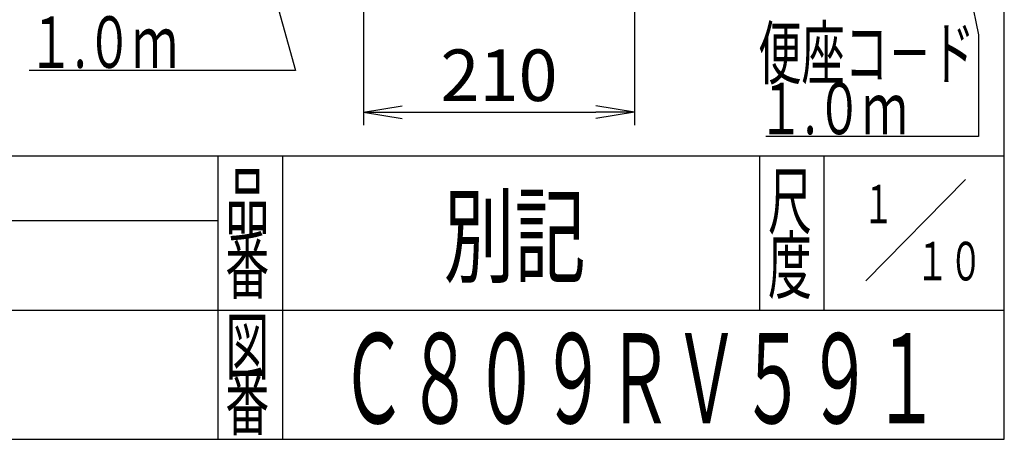
# Model space of a CAD drawing. Extents: x 10 to 2010, y 105 to 2905.
# Drawn here: x 1246 to 2010, y 105 to 431 of the extents above; entities that cross this region are included whole.
import ezdxf
from ezdxf.enums import TextEntityAlignment as Align

# ---------------------------------------------------------------- set-up
doc = ezdxf.new("R2010")
doc.units = 0
doc.layers.get('0').update_dxf_attribs({"linetype": 'CONTINUOUS'})
doc.layers.get('DEFPOINTS').update_dxf_attribs({"linetype": 'CONTINUOUS'})
doc.layers.add('寸法', color=7, linetype='CONTINUOUS')
doc.layers.add('枠_表', color=7, linetype='CONTINUOUS')
doc.styles.add('EXCADDIM1', font='monotxt', dxfattribs={"width": 0.84, "bigfont": 'extfont'})
doc.styles.add('EXCADSTD', font='monotxt', dxfattribs={"bigfont": 'extfont'})
doc.styles.get("Standard").update_dxf_attribs({"font": 'monotxt', "bigfont": 'extfont'})
doc.dimstyles.new('ISO-25', dxfattribs={"dimtxt": 2.5, "dimasz": 2.5, "dimexe": 1.25, "dimexo": 0.625, "dimtad": 1, "dimtxsty": 'STANDARD', "dimcen": 2.5, "dimazin": 3, "dimtfac": 1, "dimtmove": 0, "dimatfit": 3})

# ---------------------------------------------------------------- blocks, each defined once
blk = doc.blocks.new('EX_NORM')
at = {"color": 0, "linetype": 'CONTINUOUS'}
for q in [(-1, 0.167), (-1, 0), (-1, -0.167)]:
    blk.add_line((0, 0), q, dxfattribs=at)
blk = doc.blocks.new('*D30')
at = {"layer": 'DEFPOINTS', "color": 0}
for p in [(1513, 491.31), (1723.08, 491.31), (1723.08, 359.01)]:
    blk.add_point(p, dxfattribs=at)
at = {"layer": '寸法', "color": 3, "linetype": 'CONTINUOUS'}
for p, q in [((1513, 484.31), (1513, 349.01)), ((1723.08, 484.31), (1723.08, 349.01)), ((1543, 359.01), (1693.08, 359.01))]:
    blk.add_line(p, q, dxfattribs=at)
at = {"layer": '寸法', "color": 3, "xscale": 30, "yscale": 30, "zscale": 30, "rotation": 180}
blk.add_blockref('EX_NORM', (1513, 359.01), dxfattribs=at)
at = {"layer": '寸法', "color": 3, "xscale": 30, "yscale": 30, "zscale": 30}
blk.add_blockref('EX_NORM', (1723.08, 359.01), dxfattribs=at)
at = {"layer": '寸法', "color": 2, "insert": (1618.04, 382.51), "char_height": 40, "attachment_point": 5, "style": 'EXCADDIM1'}
blk.add_mtext('210', dxfattribs=at)

msp = doc.modelspace()

# ---------------------------------------------------------------- linework, layer by layer
at = {"layer": '枠_表', "color": 7, "linetype": 'CONTINUOUS'}
for p, q in [((2010, 105), (2010, 2905)), ((190, 325), (2010, 325)), ((190, 105), (2010, 105))]:
    msp.add_line(p, q, dxfattribs=at)
at = {"layer": '枠_表', "color": 6, "linetype": 'CONTINUOUS'}
for p, q in [((1400, 325), (1400, 105)), ((1450, 325), (1450, 105)), ((1820, 325), (1820, 205)), ((1870, 325), (1870, 205)), ((1902.654, 228.003), (1979.994, 306.7)), ((760, 275), (1400, 275)), ((2010, 205), (760, 205))]:
    msp.add_line(p, q, dxfattribs=at)

# ---------------------------------------------------------------- texts
at = {"layer": '寸法', "color": 2, "linetype": 'CONTINUOUS', "style": 'EXCADSTD'}
for s, width, p, p2 in [('１.０ｍ', 0.998361, (1252.805, 393.42), (1368.805, 393.42)), ('便座コ－ド', 1.013793, (1819.06, 384.893), (1987.06, 384.893)), ('１.０ｍ', 0.998361, (1819.06, 341.893), (1935.06, 341.893))]:
    msp.add_text(s, height=40, dxfattribs=dict(at, width=width)).set_placement(p, p2, align=Align.FIT)
at = {"layer": '枠_表', "color": 2, "linetype": 'CONTINUOUS', "style": 'EXCADSTD'}
for s, height, width, p, p2 in [('品', 42.5, 1.12, (1405.75, 268.75), (1439.75, 268.75)), ('尺', 42.5, 1.12, (1826.75, 268.75), (1860.75, 268.75)), ('別記', 60, 1.166582, (1575.09, 232.885), (1685.082, 232.885)), ('１', 30, 1.101333, (1900.537, 272.723), (1924.137, 272.723)), ('度', 42.5, 1.12, (1826.75, 218.75), (1860.75, 218.75)), ('番', 42.5, 1.12, (1405.75, 218.75), (1439.75, 218.75)), ('１０', 30, 1.098531, (1941.279, 228.349), (1993.067, 228.349)), ('図', 42.5, 1.12, (1405.75, 155.75), (1439.75, 155.75)), ('番', 42.5, 1.12, (1405.75, 112.75), (1439.75, 112.75))]:
    msp.add_text(s, height=height, dxfattribs=dict(at, width=width)).set_placement(p, p2, align=Align.FIT)
at = {"layer": '枠_表', "color": 7, "linetype": 'CONTINUOUS', "style": 'EXCADSTD', "width": 0.877358}
msp.add_text('Ｃ８０９ＲＶ５９１', height=70, dxfattribs=at).set_placement((1494.75, 117.35), (1959.75, 117.35), align=Align.FIT)

# ---------------------------------------------------------------- dimensions: what is measured, and where the dimension line sits
at = {"layer": '寸法', "color": 3, "linetype": 'CONTINUOUS'}
dim = msp.add_linear_dim(base=(1723.075, 359.015), p1=(1513.001, 491.307), p2=(1723.075, 491.307), text='210', dimstyle='ISO-25', override={"dimtxt": 40, "dimasz": 30, "dimexe": 10, "dimexo": 7, "dimgap": 0, "dimtad": 1, "dimjust": 0, "dimtih": 0, "dimtoh": 0, "dimdec": 1, "dimzin": 8, "dimlunit": 2, "dimtxsty": 'EXCADDIM1', "dimblk1": 'EX_NORM', "dimblk2": 'EX_NORM', "dimsah": 1, "dimse1": 0, "dimse2": 0, "dimclrd": 3, "dimclre": 3, "dimclrt": 2, "dimtmove": 2}, dxfattribs=at)
dim.commit()
dim.dimension.update_dxf_attribs({"geometry": '*D30', "text_midpoint": (1618.038, 382.515), "dimtype": 160})

# ---------------------------------------------------------------- leaders
at = {"layer": '寸法', "color": 6, "linetype": 'CONTINUOUS'}
for points in [[(1921.965, 759.3), (1989.964, 419), (1989.964, 340), (1824.964, 340)], [(1378.441, 687.361), (1460.045, 391.255), (1253.482, 391.255)]]:
    msp.add_leader(points, dimstyle='ISO-25', override={"dimasz": 30, "dimldrblk": 'EX_NORM'}, dxfattribs=at)

doc.saveas('drawing.dxf')
